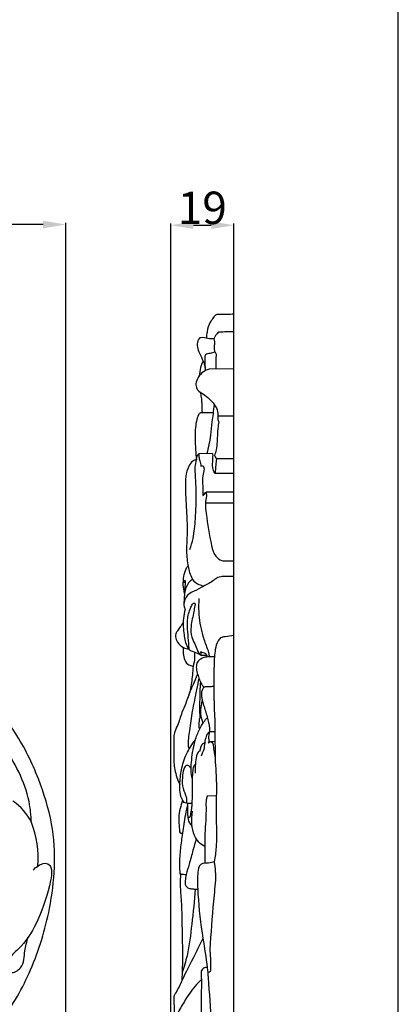
# Model space of a CAD drawing. Units: millimetres. Extents: x 0 to 1625, y 28 to 2454.
# Drawn here: x 1508 to 1625, y 764 to 1068 of the extents above; entities that cross this region are included whole.
import ezdxf

# ---------------------------------------------------------------- set-up
doc = ezdxf.new("R2010")
doc.units = ezdxf.units.MM
doc.layers.add('Default', color=7, linetype='Continuous', true_color=0xffffff)
doc.styles.add('Arial', font='arial.ttf')
doc.dimstyles.new('Default', dxfattribs={"dimtxt": 10, "dimasz": 7, "dimexe": 0.5, "dimexo": 0.5, "dimgap": 0.25, "dimtad": 1, "dimtoh": 1, "dimdec": 0, "dimzin": 1, "dimdsep": 46, "dimtxsty": 'Arial', "dimcen": 0.5, "dimazin": 0, "dimtfac": 1, "dimtdec": 4, "dimtix": 1, "dimtmove": 1, "dimatfit": 3, "dimfxl": 0, "dimtolj": 1, "dimtzin": 1, "dimarcsym": 0})

# ---------------------------------------------------------------- blocks, each defined once
blk = doc.blocks.new('*D2004')
at = {"layer": 'Default', "color": 0, "lineweight": -2, "transparency": 16777216}
for p, q in [((72.21, 610.23), (72.21, 1005.01)), ((1515.15, 1004.51), (79.21, 1004.51)), ((1522.15, 610.23), (1522.15, 1005.01))]:
    blk.add_line(p, q, dxfattribs=at)
at = {"layer": 'Default', "color": 0, "transparency": 16777216}
for points in [[(79.21, 1005.67), (79.21, 1003.34), (72.21, 1004.51)], [(1515.15, 1005.67), (1515.15, 1003.34), (1522.15, 1004.51)]]:
    blk.add_solid(points, dxfattribs=at)
at = {"layer": 'Defpoints', "color": 0, "transparency": 16777216}
for p in [(72.21, 1004.51), (72.21, 609.73), (1522.15, 609.73)]:
    blk.add_point(p, dxfattribs=at)
at = {"layer": 'Default', "color": 0, "transparency": 16777216, "insert": (797.18, 1009.86), "char_height": 10, "attachment_point": 5, "style": 'Arial'}
blk.add_mtext('\\A1;1450', dxfattribs=at)
blk = doc.blocks.new('*D1996')
at = {"layer": 'Default', "color": 0, "lineweight": -2, "transparency": 16777216}
for p, q in [((1554.52, 487.15), (1554.52, 1004.79)), ((1561.52, 1004.29), (1567.02, 1004.29)), ((1574.02, 487.15), (1574.02, 1004.79))]:
    blk.add_line(p, q, dxfattribs=at)
at = {"layer": 'Default', "color": 0, "transparency": 16777216}
for points in [[(1561.52, 1005.46), (1561.52, 1003.13), (1554.52, 1004.29)], [(1567.02, 1005.46), (1567.02, 1003.13), (1574.02, 1004.29)]]:
    blk.add_solid(points, dxfattribs=at)
at = {"layer": 'Defpoints', "color": 0, "transparency": 16777216}
for p in [(1574.02, 1004.29), (1554.52, 486.65), (1574.02, 486.65)]:
    blk.add_point(p, dxfattribs=at)
at = {"layer": 'Default', "color": 0, "transparency": 16777216, "insert": (1564.27, 1009.65), "char_height": 10, "attachment_point": 5, "style": 'Arial'}
blk.add_mtext('\\A1;19', dxfattribs=at)

msp = doc.modelspace()

# ---------------------------------------------------------------- linework, layer by layer
at = {"layer": 'Default'}
for p, q in [((1574.02, 242.65), (1574.02, 976.8)), ((1574.02, 960), (1566.37, 959.9)), ((1567.61, 946.44), (1563.66, 946.41)), ((1574.02, 945.36), (1569, 945.36)), ((1567.32, 933.85), (1563.21, 933.78)), ((1574.02, 932.18), (1568.64, 932.18)), ((1574.02, 927.64), (1568.21, 927.64)), ((1574.02, 921.94), (1565.42, 921.94)), ((1565.25, 918.65), (1574.02, 918.65)), ((1565.59, 871.54), (1564.03, 871.53)), ((1566.76, 845.03), (1568.25, 845.05)), ((1568.57, 828.26), (1565.72, 828.1))]:
    msp.add_line(p, q, dxfattribs=at)
msp.add_lwpolyline([(0, 29.55), (1624.74, 29.55), (1624.74, 2453.88), (0, 2453.88), (0, 29.55)], dxfattribs=at)
for centre, radius, start, end in [((1495.76, 812.08), 17.67, 26.7751, 55.2692), ((1483.69, 809.11), 29.91, 355.1053, 21.4263)]:
    msp.add_arc(centre, radius, start, end, dxfattribs=at)
for points, knots in [([(1574.02, 976.8), (1573.67, 976.8), (1572.65, 976.79), (1571.18, 976.76), (1569.77, 976.71), (1568.74, 976.8), (1568.02, 976.36), (1567.45, 975.45), (1566.36, 974), (1565.72, 971.79), (1565.52, 970.12), (1565.5, 969.47)], [0, 0, 0, 0, 1.057955, 3.124991, 4.501261, 5.374647, 6.226906, 6.887906, 8.599106, 11.682702, 13.633618, 13.633618, 13.633618, 13.633618]), ([(1563.48, 969.5), (1563.24, 969.23), (1562.66, 968.38), (1562.68, 966.61), (1563.43, 964.56), (1564.49, 962.65), (1565.1, 960.82), (1565.18, 959.8), (1565.18, 959.41)], [11.870177, 11.870177, 11.870177, 11.870177, 12.975991, 14.874473, 16.854407, 19.548059, 21.430644, 22.599952, 22.599952, 22.599952, 22.599952]), ([(1567.84, 969.22), (1567.37, 969.19), (1566.2, 969.14), (1564.79, 969.76), (1563.78, 969.57), (1563.48, 969.5)], [7.388689, 7.388689, 7.388689, 7.388689, 8.820572, 10.935081, 11.870177, 11.870177, 11.870177, 11.870177]), ([(1569.32, 971.31), (1569.13, 971.16), (1568.71, 970.78), (1568.26, 970.04), (1567.96, 969.49), (1567.84, 969.22)], [4.789397, 4.789397, 4.789397, 4.789397, 5.509407, 6.490397, 7.388689, 7.388689, 7.388689, 7.388689]), ([(1567.84, 969.22), (1567.92, 968.93), (1568.1, 968.1), (1567.8, 966.73), (1567.96, 965.66), (1568.05, 965.12)], [0, 0, 0, 0, 0.908658, 2.489214, 4.125788, 4.125788, 4.125788, 4.125788]), ([(1574.02, 971.43), (1573.29, 971.4), (1571.73, 971.36), (1570.16, 971.32), (1569.32, 971.31)], [0, 0, 0, 0, 2.219083, 4.789397, 4.789397, 4.789397, 4.789397]), ([(1568.05, 965.12), (1567.59, 965.01), (1566.7, 964.66), (1565.44, 964.61), (1564.96, 963.84), (1565.12, 962.51), (1565.04, 961.37), (1565.11, 960.43)], [0, 0, 0, 0, 1.47141, 2.989541, 3.393768, 4.035254, 6.875133, 6.875133, 6.875133, 6.875133]), ([(1568.57, 960.01), (1568.53, 960.58), (1568.48, 961.94), (1568.59, 963.47), (1568.62, 964.78), (1568.22, 965.05), (1568.05, 965.12)], [-5.339605, -5.339605, -5.339605, -5.339605, -3.605714, -1.316367, -0.544208, 0, 0, 0, 0]), ([(1564.53, 962.38), (1564.29, 961.96), (1563.68, 960.69), (1563.46, 959.08), (1563.33, 957.98), (1563.31, 957.79)], [0, 0, 0, 0, 1.462873, 4.199495, 4.793262, 4.793262, 4.793262, 4.793262]), ([(1566.37, 959.9), (1565.96, 959.78), (1564.79, 959.3), (1563.28, 957.98), (1562.4, 956.32), (1562.22, 954.79), (1562.8, 953.18), (1565.35, 951.81), (1567.6, 949.67), (1569.1, 947.15), (1569.06, 945.81), (1569, 945.36)], [7.796254, 7.796254, 7.796254, 7.796254, 9.102851, 11.606908, 13.715057, 14.596476, 16.166747, 18.469326, 23.071201, 25.579599, 26.953198, 26.953198, 26.953198, 26.953198]), ([(1563.6, 952.8), (1563.66, 952.51), (1563.8, 951.69), (1564.08, 950.5), (1564.04, 948.65), (1564.13, 947.33), (1564.19, 946.41)], [0, 0, 0, 0, 0.902146, 2.47882, 3.65759, 6.438619, 6.438619, 6.438619, 6.438619]), ([(1567.88, 949.02), (1567.79, 948.06), (1567.61, 946.26), (1567.08, 943.12), (1566.85, 938.96), (1566.14, 935.7), (1565.66, 933.82)], [0, 0, 0, 0, 2.908219, 5.416717, 9.568342, 15.384436, 15.384436, 15.384436, 15.384436]), ([(1563.66, 946.41), (1563.45, 946.22), (1562.77, 945.49), (1562.14, 942.71), (1561.95, 938.69), (1562.2, 934.72), (1562.37, 932.52), (1562.43, 931.9)], [4.022071, 4.022071, 4.022071, 4.022071, 4.877814, 6.986584, 12.278539, 17.029448, 18.897836, 18.897836, 18.897836, 18.897836]), ([(1569, 945.36), (1568.99, 945.03), (1569.05, 944.44), (1569.23, 943.89), (1569.33, 943.66)], [0, 0, 0, 0, 0.991532, 1.746208, 1.746208, 1.746208, 1.746208]), ([(1569.33, 943.66), (1569.22, 942.98), (1568.9, 940.92), (1568.88, 938.03), (1568.63, 935.19), (1568.23, 933.79), (1568.02, 933.2)], [1.746208, 1.746208, 1.746208, 1.746208, 3.802984, 7.993169, 10.424008, 12.321452, 12.321452, 12.321452, 12.321452]), ([(1560.43, 904.22), (1560.82, 905.35), (1561.73, 908.43), (1562.24, 914.34), (1562.46, 920.77), (1562.26, 926.1), (1561.93, 929.54), (1562.39, 931.65), (1562.64, 933.12), (1563.07, 933.64), (1563.21, 933.78)], [-29.982085, -29.982085, -29.982085, -29.982085, -26.404389, -20.362661, -12.276068, -7.094685, -4.339216, -1.996751, -0.609911, 0, 0, 0, 0]), ([(1563.21, 933.78), (1563.16, 933.45), (1563.12, 932.7), (1563.64, 931.49), (1563.76, 930.52), (1563.82, 929.96)], [0, 0, 0, 0, 0.999968, 2.211783, 3.901456, 3.901456, 3.901456, 3.901456]), ([(1568.21, 927.64), (1567.93, 928.05), (1567.35, 929.2), (1567.46, 931.07), (1567.52, 932.56), (1567.62, 933.52), (1567.38, 933.79), (1567.32, 933.85)], [0, 0, 0, 0, 1.498827, 3.775787, 5.379156, 6.183755, 6.422817, 6.422817, 6.422817, 6.422817]), ([(1568.02, 933.2), (1568.16, 932.97), (1568.36, 932.63), (1568.57, 932.29), (1568.64, 932.18)], [12.321452, 12.321452, 12.321452, 12.321452, 13.124451, 13.52176, 13.52176, 13.52176, 13.52176]), ([(1562.43, 931.9), (1562.04, 931.84), (1560.97, 931.52), (1559.79, 929.55), (1559.03, 926.69), (1559.03, 921.75), (1559.41, 915.91), (1559.69, 909.6), (1559.26, 904.31), (1559.66, 899.78), (1560.45, 896.3), (1561.87, 894.06), (1563.39, 893.36), (1564.31, 893.01), (1564.69, 892.91)], [18.897836, 18.897836, 18.897836, 18.897836, 20.09239, 22.133778, 25.381096, 29.005672, 36.805418, 42.99819, 47.928477, 52.676835, 56.612592, 58.561313, 60.390176, 61.567563, 61.567563, 61.567563, 61.567563]), ([(1563.82, 929.96), (1563.96, 930.04), (1564.22, 930.11), (1564.46, 930.06), (1564.55, 930.03)], [3.9014556, 3.9014556, 3.9014556, 3.9014556, 4.3941902, 4.6593052, 4.6593052, 4.6593052, 4.6593052]), ([(1564.55, 930.03), (1564.66, 929.73), (1564.97, 928.69), (1564.15, 926.64), (1564.47, 923.88), (1564.39, 921.87), (1564.39, 920.89)], [4.659305, 4.659305, 4.659305, 4.659305, 5.626127, 7.822875, 10.925338, 13.854296, 13.854296, 13.854296, 13.854296]), ([(1568.64, 932.18), (1568.56, 931.57), (1568.37, 930.06), (1568.26, 928.55), (1568.21, 927.64)], [0, 0, 0, 0, 1.836835, 4.562593, 4.562593, 4.562593, 4.562593]), ([(1564.39, 920.89), (1564.57, 920.95), (1564.98, 921.14), (1565.08, 921.71), (1565.34, 921.9), (1565.42, 921.94)], [13.854296, 13.854296, 13.854296, 13.854296, 14.431, 15.110078, 15.379743, 15.379743, 15.379743, 15.379743]), ([(1565.42, 921.94), (1565.48, 921.56), (1565.61, 920.37), (1565.01, 918.2), (1565.8, 913.01), (1566.53, 907.6), (1567.9, 902.36), (1569.91, 900.7), (1571.56, 900.77), (1572.8, 900.69), (1573.63, 900.7), (1574.02, 900.71)], [0, 0, 0, 0, 1.163901, 3.557721, 6.601476, 16.697054, 20.209425, 22.526543, 23.817415, 25.146643, 26.346279, 26.346279, 26.346279, 26.346279]), ([(1558.78, 890.69), (1558.56, 891.54), (1558.29, 893.29), (1558.51, 895.87), (1559, 897.91), (1559.64, 898.93), (1559.85, 899.22)], [5.166256, 5.166256, 5.166256, 5.166256, 7.811426, 10.41892, 12.936333, 14.007727, 14.007727, 14.007727, 14.007727]), ([(1558.7, 893.96), (1558.69, 894.11), (1558.74, 894.31), (1558.78, 894.81), (1559.04, 894.65), (1558.96, 893.97), (1558.9, 892.71), (1558.79, 890.68), (1558.63, 888.6), (1558.5, 886.92), (1558.81, 886.06), (1558.93, 885.8)], [0, 0, 0, 0, 0.443635, 0.790834, 0.951951, 1.137079, 2.688379, 4.920979, 7.128546, 9.01705, 9.855961, 9.855961, 9.855961, 9.855961]), ([(1561.25, 895.08), (1560.8, 894.75), (1559.56, 893.55), (1558.93, 891.83), (1558.78, 890.69)], [0, 0, 0, 0, 1.701692, 5.166256, 5.166256, 5.166256, 5.166256]), ([(1574.02, 895.89), (1572.98, 896), (1571.34, 895.91), (1569.07, 895.81), (1567.26, 894.21), (1565.73, 893.46), (1564.69, 892.91)], [-10.278843, -10.278843, -10.278843, -10.278843, -7.071013, -5.207899, -3.594969, 0, 0, 0, 0]), ([(1564.69, 892.91), (1563.69, 892.4), (1562.19, 891.48), (1560.01, 890.62), (1558.98, 889.13), (1558.64, 888.06), (1558.57, 887.49)], [0, 0, 0, 0, 3.41588, 5.388186, 6.94587, 8.69495, 8.69495, 8.69495, 8.69495]), ([(1560.18, 873.44), (1560.16, 874.06), (1560.1, 875.86), (1559.73, 878.7), (1559.56, 882.23), (1560.07, 885.06), (1560.95, 886.85), (1561.33, 887.61), (1561.9, 887.76), (1562.08, 887.3), (1561.84, 886.46), (1561.52, 884.13), (1560.63, 881.02), (1560.77, 877.5), (1561.92, 875.14), (1562.68, 873.41), (1563.21, 872.02), (1563.8, 871.63), (1564.03, 871.53)], [0, 0, 0, 0, 1.869197, 5.416168, 8.562608, 12.477922, 13.827425, 14.602732, 14.96898, 15.237077, 15.860885, 17.581403, 22.281611, 25.565319, 27.838281, 30.060731, 31.369516, 32.131719, 32.131719, 32.131719, 32.131719]), ([(1563.23, 889.08), (1563.11, 887.72), (1563.01, 883.98), (1563.92, 878.93), (1565.32, 874.83), (1566.21, 872.65), (1566.34, 871.64), (1566.37, 871.27)], [0, 0, 0, 0, 4.077617, 11.192168, 15.224543, 17.122187, 18.242905, 18.242905, 18.242905, 18.242905]), ([(1558.93, 885.8), (1558.69, 884.85), (1558.22, 882.24), (1558.48, 878.26), (1559.12, 874.98), (1560.29, 873.16), (1561.74, 872.7), (1562.74, 872.2), (1563.41, 871.95)], [9.855961, 9.855961, 9.855961, 9.855961, 12.795932, 17.756294, 21.739977, 22.74174, 24.028567, 26.197728, 26.197728, 26.197728, 26.197728]), ([(1558.37, 881.78), (1558.07, 881.3), (1557.5, 880.41), (1556.73, 879.26), (1555.97, 878.34), (1555.97, 877.01), (1556.6, 875.35), (1558.17, 873.96), (1559.52, 873.6), (1560.07, 873.55)], [0, 0, 0, 0, 1.706229, 3.16681, 4.245652, 5.159862, 6.972149, 9.469411, 11.156277, 11.156277, 11.156277, 11.156277]), ([(1474.69, 738.36), (1477.67, 739.73), (1487.78, 745.15), (1501.86, 756.39), (1512.12, 774.81), (1517.09, 791.1), (1519.03, 806.38), (1518.25, 820.04), (1513.81, 834.02), (1507.28, 847.85), (1495.94, 860.65), (1482.11, 871.69), (1466.69, 876.58), (1457.46, 877.49), (1453.99, 877.54)], [369.393054, 369.393054, 369.393054, 369.393054, 384.597629, 422.610297, 450.915751, 481.836876, 501.894447, 522.933225, 545.400115, 570.248217, 593.815594, 624.555483, 651.235014, 667.274214, 667.274214, 667.274214, 667.274214]), ([(1574.02, 877.72), (1573.12, 877.61), (1571.89, 877.34), (1570.04, 877.23), (1568.77, 875.73), (1568.23, 873.56), (1567.87, 869.97), (1567.84, 866.13), (1567.77, 858.44), (1568.26, 849.55), (1568.12, 840.37), (1568.5, 834.81), (1568.69, 830.75), (1568.42, 825.55), (1568.61, 819.24), (1568.7, 813.02), (1568.22, 809.38), (1567.97, 807.9)], [0, 0, 0, 0, 2.78617, 3.891704, 5.457755, 8.220563, 10.565982, 16.291059, 19.706739, 33.655133, 42.968166, 47.223437, 50.36613, 55.167665, 62.817711, 69.300259, 73.804654, 73.804654, 73.804654, 73.804654]), ([(1511.53, 820.03), (1511.45, 822.18), (1510.54, 830.85), (1501.29, 848.05), (1484.74, 864.92), (1465.51, 871.5), (1455.25, 872.23), (1450.94, 872.06), (1450.18, 872.01)], [13.738585, 13.738585, 13.738585, 13.738585, 20.190456, 39.666166, 70.892014, 88.625722, 99.322349, 101.584569, 101.584569, 101.584569, 101.584569]), ([(1561.74, 872.65), (1561.84, 872.06), (1561.99, 870.54), (1561.4, 868.19), (1561.15, 864.84), (1560.69, 860.92), (1559.35, 857.11), (1557.75, 853.58), (1556.94, 850.46), (1555.59, 847.88), (1555.41, 845.66), (1555.55, 842.59), (1555.35, 839.42), (1555.87, 835.41), (1556.63, 833.14), (1557.33, 831.69)], [0, 0, 0, 0, 1.792484, 4.52495, 7.174134, 11.901257, 16.287291, 19.269872, 23.532495, 25.94388, 27.90973, 30.127943, 35.167736, 37.391362, 42.239117, 42.239117, 42.239117, 42.239117]), ([(1558.32, 874.07), (1558.32, 873.61), (1558.39, 872.46), (1558.46, 870.58), (1559.5, 868.85), (1560.75, 868.39), (1561.32, 868.2), (1561.48, 868.16)], [0, 0, 0, 0, 1.401384, 3.454347, 5.61557, 6.930475, 7.431578, 7.431578, 7.431578, 7.431578]), ([(1564.03, 871.53), (1563.97, 871.75), (1563.88, 872.17), (1563.82, 872.6), (1563.8, 872.8)], [0, 0, 0, 0, 0.694636, 1.291259, 1.291259, 1.291259, 1.291259]), ([(1563.8, 872.8), (1564, 872.64), (1564.42, 872.32), (1565.45, 872.33), (1565.65, 871.46), (1565.65, 871.06)], [1.291259, 1.291259, 1.291259, 1.291259, 2.036207, 2.874964, 4.080766, 4.080766, 4.080766, 4.080766]), ([(1568, 871.09), (1567.72, 871.08), (1566.94, 871.05), (1565.49, 871.15), (1563.89, 870.66), (1562.59, 869.52), (1562.29, 867.83), (1562.67, 866.18), (1563.21, 864.38), (1563.9, 862.89), (1564.51, 861.99), (1564.74, 861.7)], [0, 0, 0, 0, 0.866729, 2.401433, 4.410866, 5.820664, 7.388755, 9.256257, 10.882291, 13.039299, 14.159033, 14.159033, 14.159033, 14.159033]), ([(1563.19, 864.56), (1562.95, 863.36), (1562.28, 859.96), (1561.16, 854.6), (1560.41, 849.54), (1559.97, 846.16), (1559.83, 844.5), (1559.9, 843.57), (1559.98, 843.06), (1560.12, 842.83), (1560.2, 842.73)], [0, 0, 0, 0, 3.660641, 10.410881, 16.445793, 18.978093, 20.659965, 21.412597, 21.796188, 22.194008, 22.194008, 22.194008, 22.194008]), ([(1560.11, 859.41), (1560.58, 860.5), (1561.48, 862.58), (1562.37, 864.67), (1562.8, 865.67)], [0, 0, 0, 0, 3.568495, 6.831221, 6.831221, 6.831221, 6.831221]), ([(1563.67, 863.38), (1563.6, 862.4), (1563.47, 859.78), (1563.42, 856.09), (1563.44, 853.39), (1563.46, 852.32)], [0, 0, 0, 0, 2.956504, 7.857035, 11.066572, 11.066572, 11.066572, 11.066572]), ([(1567.82, 861.95), (1567.43, 861.92), (1566.67, 861.88), (1565.67, 861.91), (1564.68, 861.83), (1564.23, 860.95), (1563.85, 859.67), (1564.17, 857.98), (1564.85, 855.56), (1565.82, 852.67), (1566.39, 849.87), (1566.51, 848.28), (1566.53, 847.93)], [0, 0, 0, 0, 1.179662, 2.308317, 3.159252, 3.944668, 5.02083, 7.21834, 8.868538, 12.639988, 16.36525, 17.408721, 17.408721, 17.408721, 17.408721]), ([(1564.23, 857.83), (1564.09, 857.27), (1563.84, 855.89), (1563.5, 853.91), (1563.98, 852.08), (1564.3, 851.1), (1564.48, 850.65)], [0, 0, 0, 0, 1.734499, 4.229392, 5.881492, 7.33768, 7.33768, 7.33768, 7.33768]), ([(1561.15, 833.73), (1561.06, 834.01), (1560.69, 835.34), (1560.89, 838.81), (1561.39, 843.16), (1562.71, 847.49), (1564.13, 850.18), (1565.21, 851.76), (1565.76, 852.2), (1565.85, 852.26)], [0, 0, 0, 0, 0.878632, 4.120291, 10.264922, 14.052197, 17.610887, 19.427678, 19.744335, 19.744335, 19.744335, 19.744335]), ([(1563.77, 853.1), (1563.64, 852.85), (1563.26, 851.94), (1563.24, 850.66), (1563.12, 849.5), (1563.28, 849.06), (1563.35, 848.91)], [0, 0, 0, 0, 0.8394, 2.929389, 3.785719, 4.291874, 4.291874, 4.291874, 4.291874]), ([(1568.15, 848), (1567.9, 848.01), (1567.37, 847.99), (1566.55, 848.04), (1565.67, 847.37), (1565.21, 845.93), (1564.91, 844.1), (1564.76, 842.33), (1564.17, 841.23), (1563.96, 840.7), (1563.88, 840.5)], [0, 0, 0, 0, 0.762569, 1.64917, 2.408779, 3.913395, 6.027791, 8.057012, 9.104075, 9.764024, 9.764024, 9.764024, 9.764024]), ([(1566.53, 847.93), (1566.37, 847.49), (1566.14, 846.65), (1566.26, 845.5), (1566.22, 844.82), (1566.21, 844.51)], [17.408721, 17.408721, 17.408721, 17.408721, 18.837365, 19.950186, 20.870481, 20.870481, 20.870481, 20.870481]), ([(1561.04, 825.87), (1560.79, 825.85), (1560.21, 825.84), (1559.43, 825.92), (1558.63, 826.12), (1557.81, 827.32), (1557.28, 829.22), (1557.32, 832.46), (1557.71, 836.45), (1559.19, 841.24), (1561.06, 844.17), (1562.16, 845.51)], [0, 0, 0, 0, 0.779461, 1.738327, 2.434382, 3.184441, 5.935779, 8.25927, 12.863581, 17.927826, 23.182355, 23.182355, 23.182355, 23.182355]), ([(1565, 844.57), (1564.86, 844.53), (1564.49, 844.37), (1563.82, 843.77), (1563.66, 842.84), (1563.5, 842.22), (1563.46, 842.04)], [0, 0, 0, 0, 0.452569, 1.227854, 2.595264, 3.149264, 3.149264, 3.149264, 3.149264]), ([(1566.21, 844.51), (1566.31, 844.73), (1566.68, 845.24), (1567.58, 844.52), (1567.7, 842.24), (1568.25, 840.27), (1568.27, 838.69)], [20.870481, 20.870481, 20.870481, 20.870481, 21.5967, 22.268221, 23.629041, 28.355765, 28.355765, 28.355765, 28.355765]), ([(1563.46, 842.04), (1563.29, 841.95), (1562.8, 841.59), (1562.34, 840.13), (1562.09, 837.98), (1561.99, 836.17), (1562.01, 835.23)], [3.149264, 3.149264, 3.149264, 3.149264, 3.749667, 4.925062, 7.525529, 10.336453, 10.336453, 10.336453, 10.336453]), ([(1560.79, 836.68), (1560.6, 836.98), (1560.24, 837.35), (1559.41, 837.89), (1558.4, 836.51), (1558.15, 834.41), (1557.85, 831.32), (1558.94, 829.04), (1559.47, 827.28), (1559.43, 826.43), (1559.34, 825.96)], [0, 0, 0, 0, 1.071584, 1.626934, 2.655778, 5.065228, 8.472911, 11.513547, 12.525982, 13.982497, 13.982497, 13.982497, 13.982497]), ([(1562.12, 838.02), (1561.97, 837.88), (1561.48, 837.33), (1561.28, 835.58), (1561.04, 832.75), (1561.17, 829.3), (1561.06, 826.37), (1560.97, 824.11), (1560.61, 822.76), (1560.53, 821.74), (1560.07, 821.42), (1559.76, 822.3), (1559.87, 823.59), (1559.75, 825), (1559.78, 825.88)], [0, 0, 0, 0, 0.627874, 2.155818, 5.046441, 9.275232, 12.430685, 13.890207, 16.035698, 16.600224, 16.918381, 17.346428, 18.684969, 21.336856, 21.336856, 21.336856, 21.336856]), ([(1558.19, 826.81), (1557.88, 826.01), (1557.37, 824.25), (1556.85, 821.7), (1557.09, 819.36), (1557.18, 817.92), (1557.27, 816.83), (1557.77, 816.71), (1557.99, 816.67), (1558.1, 816.66)], [0, 0, 0, 0, 2.57206, 5.486831, 7.781673, 9.435197, 10.179538, 10.51762, 10.874675, 10.874675, 10.874675, 10.874675]), ([(1565.72, 828.1), (1565.61, 827.74), (1565.33, 826.63), (1565.54, 822.75), (1564.87, 816.25), (1565.01, 810.45), (1565.09, 807.39)], [2.911176, 2.911176, 2.911176, 2.911176, 4.051634, 6.297561, 14.467125, 23.659705, 23.659705, 23.659705, 23.659705]), ([(1559.78, 825.88), (1559.52, 824.73), (1558.87, 821.67), (1558.12, 817.02), (1557.49, 811.92), (1557.09, 807.76), (1557.25, 805.16), (1557.35, 804.19)], [21.336856, 21.336856, 21.336856, 21.336856, 24.9011, 30.720469, 35.460698, 40.315334, 43.240135, 43.240135, 43.240135, 43.240135]), ([(1565, 812.58), (1564.32, 812.92), (1563.02, 813.86), (1561.55, 816.28), (1560.86, 819.59), (1560.98, 822.15), (1561.24, 823.45)], [0, 0, 0, 0, 2.325294, 4.722936, 8.355607, 12.319726, 12.319726, 12.319726, 12.319726]), ([(1561.09, 818.91), (1560.81, 819.21), (1560.12, 820.17), (1559.87, 821.37), (1559.86, 822.13)], [0, 0, 0, 0, 1.242554, 3.51414, 3.51414, 3.51414, 3.51414]), ([(1562.36, 815), (1562.03, 813.82), (1561.29, 811.19), (1560.35, 807.51), (1559.35, 804.39), (1558.97, 802.26), (1558.9, 800.74), (1559.75, 799.73), (1560.92, 799.53), (1561.92, 799.47), (1562.52, 799.44), (1562.74, 799.44)], [0, 0, 0, 0, 3.692185, 8.19486, 11.451753, 13.459609, 14.754856, 15.840527, 17.093943, 18.234153, 18.922597, 18.922597, 18.922597, 18.922597]), ([(1512.02, 805.29), (1512.44, 805.78), (1513.57, 806.69), (1515.49, 807.78), (1517.36, 806.91), (1517.94, 804.76), (1516.91, 798.98), (1514.29, 790.79), (1509.69, 782.67), (1505.27, 779.07), (1503.4, 775.95), (1505.29, 772.89), (1509.47, 775.59), (1509.16, 780.1), (1510.17, 783.19), (1510.46, 784.6)], [0, 0, 0, 0, 1.938225, 4.424939, 6.025054, 7.290755, 10.757921, 23.468381, 33.209609, 37.832638, 40.876771, 43.026765, 46.265249, 51.681361, 55.987305, 55.987305, 55.987305, 55.987305]), ([(1567.97, 807.9), (1567.39, 807.73), (1566.12, 807.27), (1564.18, 807.68), (1562.97, 806.06), (1562.71, 802.81), (1562.94, 795.42), (1564.1, 785.76), (1565.63, 777.24), (1566.34, 768.47), (1567.15, 755.99), (1568.14, 742.67), (1566.59, 730.03), (1566.86, 720.13), (1565.39, 710.22), (1564.78, 701.9), (1565.01, 697.49), (1565.29, 695)], [0, 0, 0, 0, 1.850968, 4.163095, 5.163161, 7.508353, 13.749353, 27.470008, 36.578942, 39.71737, 53.856855, 74.173005, 79.515196, 92.001793, 103.786469, 109.505221, 117.000723, 117.000723, 117.000723, 117.000723]), ([(1566.12, 773.86), (1566.34, 773.88), (1567.02, 774.06), (1566.76, 775.66), (1567.04, 777.57), (1566.61, 780.13), (1567.1, 786.85), (1567.64, 795.06), (1568.65, 803.51), (1568.15, 806.95), (1567.97, 807.9)], [-34.59004, -34.59004, -34.59004, -34.59004, -33.902057, -32.848321, -30.593336, -27.687551, -25.328347, -10.354782, -2.920793, 0, 0, 0, 0]), ([(1557.35, 804.19), (1557.7, 804.13), (1558.35, 804.03), (1559.01, 803.99), (1559.31, 803.98)], [43.240135, 43.240135, 43.240135, 43.240135, 44.332051, 45.24626, 45.24626, 45.24626, 45.24626]), ([(1557.56, 804.16), (1557.49, 803), (1557.38, 800.16), (1557.86, 795.05), (1557.95, 789.1), (1558.11, 782.59), (1558.15, 776.71), (1558.01, 772.82), (1557.93, 771.16)], [0, 0, 0, 0, 3.488262, 8.496806, 15.380945, 21.326754, 28.033917, 33.010965, 33.010965, 33.010965, 33.010965]), ([(1562.09, 799.46), (1561.82, 795.85), (1561.04, 788.99), (1560.06, 780.29), (1558.62, 775.37), (1558.04, 773.64)], [0, 0, 0, 0, 10.866767, 20.723191, 26.205453, 26.205453, 26.205453, 26.205453]), ([(1564.44, 784.26), (1563.6, 782.57), (1561.44, 778.2), (1558.58, 772.65), (1556.65, 768.37), (1555.48, 766.51), (1555.44, 764.37), (1555.67, 761.82), (1555.32, 758.11), (1557.09, 753.73), (1560.36, 750.34), (1562.97, 748.63), (1563.87, 748.15)], [0, 0, 0, 0, 5.689802, 14.682404, 18.751231, 19.908995, 21.183792, 24.98907, 27.683565, 32.228848, 38.583484, 41.68321, 41.68321, 41.68321, 41.68321]), ([(1565.76, 775.25), (1565.39, 775.28), (1564.73, 775.15), (1564, 774.52), (1563.82, 773.22), (1564.07, 771.15), (1563.81, 766.17), (1564, 759.44), (1563.95, 751.96), (1563.74, 744.41), (1561.75, 738.97), (1560.91, 734.97), (1560.7, 733.58), (1561.53, 732.66), (1563.78, 732.73), (1565.55, 732.39), (1566.96, 732.4)], [0, 0, 0, 0, 1.152904, 1.939038, 2.7419, 4.911868, 8.254464, 17.613281, 25.124063, 30.736315, 40.161805, 42.135834, 43.222886, 44.135669, 45.439659, 49.756813, 49.756813, 49.756813, 49.756813]), ([(1563.97, 771.53), (1563.44, 771.03), (1561.56, 769.13), (1559.23, 765.67), (1557.07, 762.01), (1555.93, 760), (1555.52, 759.27)], [0, 0, 0, 0, 2.20406, 8.079027, 12.500581, 15.039333, 15.039333, 15.039333, 15.039333])]:
    msp.add_open_spline(points, degree=3, knots=knots, dxfattribs=at)

# ---------------------------------------------------------------- dimensions: what is measured, and where the dimension line sits
for base, p1, p2, picture, middle in [((72.21, 1004.51), (1522.15, 609.73), (72.21, 609.73), '*D2004', (797.18, 1009.86)), ((1574.0208, 1004.2935), (1554.5218, 486.6534), (1574.0208, 486.6534), '*D1996', (1564.2713, 1009.6493))]:
    dim = msp.add_linear_dim(base=base, p1=p1, p2=p2, dimstyle='Default', dxfattribs=at)
    dim.commit()
    dim.dimension.update_dxf_attribs({"geometry": picture, "text_midpoint": middle})

doc.saveas('drawing.dxf')
